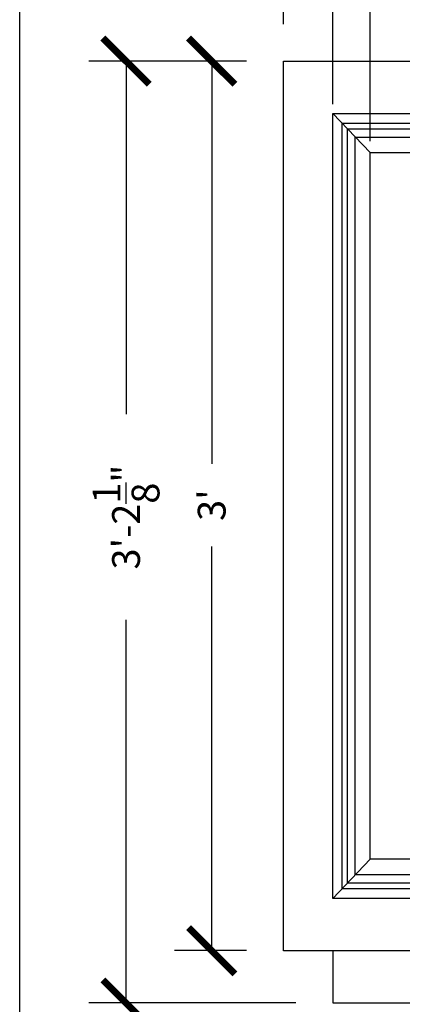
# Model space of a CAD drawing. Units: inches. Extents: x -583 to 990, y 23 to 799.
# Drawn here: x 868 to 884, y 735 to 775 of the extents above; entities that cross this region are included whole.
import ezdxf

# ---------------------------------------------------------------- set-up
doc = ezdxf.new("R2010")
doc.units = ezdxf.units.IN
doc.header["$MEASUREMENT"] = 0
doc.styles.add('simplex', font='simplex.shx')
doc.dimstyles.get("Standard").update_dxf_attribs({"dimscale": 0, "dimtxt": 0.09375, "dimasz": 0.15625, "dimexe": 0.125, "dimexo": 0.125, "dimgap": 0.09, "dimtad": 0, "dimdec": 4, "dimzin": 0, "dimdsep": 46, "dimlunit": 4, "dimtxsty": 'simplex', "dimblk": 'ARCHTICK', "dimcen": 0.09, "dimclrd": 10, "dimclre": 10, "dimclrt": 7, "dimadec": 1, "dimazin": 0, "dimtfac": 1, "dimtdec": 4, "dimtofl": 0, "dimtmove": 0, "dimatfit": 0, "dimfxl": 1, "dimfrac": 1, "dimtolj": 1, "dimtzin": 0, "dimarcsym": 0})

# ---------------------------------------------------------------- blocks, each defined once
blk = doc.blocks.new('_ArchTick')
at = {"color": 0, "linetype": 'ByBlock', "const_width": 0.15}
blk.add_lwpolyline([(-0.5, -0.5), (0.5, 0.5)], dxfattribs=at)
blk = doc.blocks.new('*D9')
at = {"color": 10, "lineweight": -2}
for p, q in [((881.082, 771.463), (881.082, 784.801)), ((911.082, 771.463), (911.082, 784.801)), ((881.082, 783.301), (892.147, 783.301)), ((911.082, 783.301), (898.754, 783.301))]:
    blk.add_line(p, q, dxfattribs=at)
at = {"layer": 'Defpoints', "color": 0}
for p in [(911.082, 783.301), (881.082, 769.963, -14.654), (911.082, 769.963, -14.654)]:
    blk.add_point(p, dxfattribs=at)
at = {"color": 10, "lineweight": -2, "xscale": 1.875007573989435, "yscale": 1.875007573989435, "zscale": 1.875007573989435, "rotation": 180}
blk.add_blockref('_ArchTick', (881.082, 783.301), dxfattribs=at)
at = {"color": 10, "lineweight": -2, "xscale": 1.875007573989435, "yscale": 1.875007573989435, "zscale": 1.875007573989435}
blk.add_blockref('_ArchTick', (911.082, 783.301), dxfattribs=at)
at = {"color": 7, "insert": (895.45, 783.301), "char_height": 1.125, "attachment_point": 5, "style": 'simplex'}
blk.add_mtext('\\A1;2\'-6"', dxfattribs=at)
blk = doc.blocks.new('*D10')
at = {"color": 10, "lineweight": -2}
for p, q in [((882.58, 769.965), (882.58, 779.528)), ((909.585, 769.965), (909.585, 779.528)), ((882.58, 778.028), (892.938, 778.028)), ((909.585, 778.028), (899.544, 778.028))]:
    blk.add_line(p, q, dxfattribs=at)
at = {"layer": 'Defpoints', "color": 0}
for p in [(909.585, 778.028), (882.58, 768.465, -13.156), (909.585, 768.465, -13.156)]:
    blk.add_point(p, dxfattribs=at)
at = {"color": 10, "lineweight": -2, "xscale": 1.875007573989435, "yscale": 1.875007573989435, "zscale": 1.875007573989435, "rotation": 180}
blk.add_blockref('_ArchTick', (882.58, 778.028), dxfattribs=at)
at = {"color": 10, "lineweight": -2, "xscale": 1.875007573989435, "yscale": 1.875007573989435, "zscale": 1.875007573989435}
blk.add_blockref('_ArchTick', (909.585, 778.028), dxfattribs=at)
at = {"color": 7, "insert": (896.241, 778.028), "char_height": 1.125, "attachment_point": 5, "style": 'simplex'}
blk.add_mtext('\\A1;2\'-3"', dxfattribs=at)
blk = doc.blocks.new('*D12')
at = {"color": 10, "lineweight": -2}
for p, q in [((881.082, 734.463), (881.082, 731.181)), ((885.082, 734.463), (885.082, 731.181)), ((881.082, 732.681), (877.332, 732.681)), ((885.082, 732.681), (886.957, 732.681))]:
    blk.add_line(p, q, dxfattribs=at)
at = {"layer": 'Defpoints', "color": 0}
for p in [(881.082, 735.963, -14.654), (885.082, 735.963, -14.654), (881.082, 732.681)]:
    blk.add_point(p, dxfattribs=at)
at = {"color": 10, "lineweight": -2, "xscale": 1.875007573989435, "yscale": 1.875007573989435, "zscale": 1.875007573989435}
blk.add_blockref('_ArchTick', (881.082, 732.681), dxfattribs=at)
at = {"color": 10, "lineweight": -2, "xscale": 1.875007573989435, "yscale": 1.875007573989435, "zscale": 1.875007573989435, "rotation": 180}
blk.add_blockref('_ArchTick', (885.082, 732.681), dxfattribs=at)
at = {"color": 7, "insert": (875.502, 732.681), "char_height": 1.125, "attachment_point": 5, "style": 'simplex'}
blk.add_mtext('\\A1;4"', dxfattribs=at)
blk = doc.blocks.new('*D14')
at = {"color": 10, "lineweight": -2}
for p, q in [((877.582, 773.202), (871.213, 773.202)), ((872.713, 773.202), (872.713, 758.91)), ((872.713, 735.084), (872.713, 750.589)), ((879.582, 735.084), (871.213, 735.084))]:
    blk.add_line(p, q, dxfattribs=at)
at = {"layer": 'Defpoints', "color": 0}
for p in [(872.713, 773.202), (879.082, 773.202), (881.082, 735.084)]:
    blk.add_point(p, dxfattribs=at)
at = {"color": 10, "lineweight": -2, "xscale": 1.875007573989435, "yscale": 1.875007573989435, "zscale": 1.875007573989435}
for p, rotation in [((872.713, 773.202), 90), ((872.713, 735.084), 270)]:
    blk.add_blockref('_ArchTick', p, dxfattribs=dict(at, rotation=rotation))
at = {"color": 7, "insert": (872.713, 754.749), "char_height": 1.125, "attachment_point": 5, "rotation": 90, "style": 'simplex'}
blk.add_mtext('\\A1;3\'-2\\S1/8;"', dxfattribs=at)
blk = doc.blocks.new('*D20')
at = {"color": 10, "lineweight": -2}
for p, q in [((879.082, 774.702), (879.082, 790.165)), ((913.082, 774.702), (913.082, 790.165)), ((879.082, 788.665), (892.35, 788.665)), ((913.082, 788.665), (899.814, 788.665))]:
    blk.add_line(p, q, dxfattribs=at)
at = {"layer": 'Defpoints', "color": 0}
for p in [(913.082, 788.665), (879.082, 773.202), (913.082, 773.202)]:
    blk.add_point(p, dxfattribs=at)
at = {"color": 10, "lineweight": -2, "xscale": 1.875007609645199, "yscale": 1.875007609645199, "zscale": 1.875007609645199, "rotation": 180}
blk.add_blockref('_ArchTick', (879.082, 788.665), dxfattribs=at)
at = {"color": 10, "lineweight": -2, "xscale": 1.875007609645199, "yscale": 1.875007609645199, "zscale": 1.875007609645199}
blk.add_blockref('_ArchTick', (913.082, 788.665), dxfattribs=at)
at = {"color": 7, "insert": (896.082, 788.665), "char_height": 1.125, "attachment_point": 5, "style": 'simplex'}
blk.add_mtext('\\A1;2\'-10"', dxfattribs=at)
blk = doc.blocks.new('*D22')
at = {"color": 10, "lineweight": -2}
for p, q in [((877.582, 773.202), (874.677, 773.202)), ((876.177, 773.202), (876.177, 756.902)), ((876.177, 737.202), (876.177, 753.563)), ((877.582, 737.202), (874.677, 737.202))]:
    blk.add_line(p, q, dxfattribs=at)
at = {"layer": 'Defpoints', "color": 0}
for p in [(879.082, 773.202), (876.177, 737.202), (879.082, 737.202)]:
    blk.add_point(p, dxfattribs=at)
at = {"color": 10, "lineweight": -2, "xscale": 1.875007609645199, "yscale": 1.875007609645199, "zscale": 1.875007609645199}
for p, rotation in [((876.177, 773.202), 90), ((876.177, 737.202), 270)]:
    blk.add_blockref('_ArchTick', p, dxfattribs=dict(at, rotation=rotation))
at = {"color": 7, "insert": (876.177, 755.233), "char_height": 1.125, "attachment_point": 5, "rotation": 90, "style": 'simplex'}
blk.add_mtext("\\A1;3'", dxfattribs=at)

msp = doc.modelspace()

# ---------------------------------------------------------------- linework, layer by layer
for p, q in [((879.08221, 773.20177), (913.08221, 773.20177)), ((879.08221, 737.20177), (879.08221, 773.20177)), ((913.08221, 737.20177), (879.08221, 737.20177)), ((881.08221, 737.20177), (881.08221, 735.08412)), ((881.08221, 735.08412), (885.08221, 735.08412))]:
    msp.add_line(p, q)
at = {"color": 120}
for p, q in [((882.57988, 769.49835, 1.49767), (881.08221, 771.08412)), ((881.44871, 770.69606, 0.3665), (910.71571, 770.69606, 0.3665)), ((881.44871, 739.70748, 0.3665), (881.44871, 770.69606, 0.3665)), ((881.6659, 770.4661, 0.58369), (910.49853, 770.4661, 0.58369)), ((881.6659, 739.93744, 0.58369), (881.6659, 770.4661, 0.58369)), ((881.98262, 770.13074, 29.09959), (910.1818, 770.13074, 29.09959)), ((881.98262, 740.2728, 29.09959), (881.98262, 770.13074, 29.09959)), ((882.57988, 769.49835, 1.49767), (909.58454, 769.49835, 1.49767)), ((882.57988, 740.90519, 1.49767), (882.57988, 769.49835, 1.49767)), ((882.57988, 740.90519, 1.49767), (881.08221, 739.31942)), ((909.58454, 740.90519, 1.49767), (882.57988, 740.90519, 1.49767)), ((910.1818, 740.2728, 29.09959), (881.98262, 740.2728, 29.09959)), ((910.71571, 739.70748, 0.3665), (881.44871, 739.70748, 0.3665)), ((910.49853, 739.93744, 0.58369), (881.6659, 739.93744, 0.58369))]:
    msp.add_line(p, q, dxfattribs=at)
at = {"color": 7}
for p, q in [((881.08221, 771.08412), (911.08221, 771.08412)), ((881.08221, 739.31942), (881.08221, 771.08412)), ((911.08221, 739.31942), (881.08221, 739.31942))]:
    msp.add_line(p, q, dxfattribs=at)
at = {"layer": 'Defpoints', "color": 3}
msp.add_lwpolyline([(868.41284, 799.04107), (989.99979, 799.04107), (989.99979, 702.94611), (868.41284, 702.94611)], close=True, dxfattribs=at)

# ---------------------------------------------------------------- dimensions: what is measured, and where the dimension line sits
for base, p1, p2, override, picture, middle in [((913.08221, 788.66457), (879.08221, 773.20177), (913.08221, 773.20177), {"dimscale": 12.000049}, '*D20', (896.08221, 788.66457)), ((881.08221, 732.68141, 14.65384), (885.08221, 735.96309), (881.08221, 735.96309), {"dimscale": 12.000048}, '*D12', (875.50219, 732.68141, 14.65384))]:
    dim = msp.add_linear_dim(base=base, p1=p1, p2=p2, dimstyle='Standard', override=override)
    dim.commit()
    dim.dimension.update_dxf_attribs({"geometry": picture, "text_midpoint": middle})
for base, p1, p2, picture, middle in [((911.08221, 783.30074, 14.65384), (881.08221, 769.96309), (911.08221, 769.96309), '*D9', (895.45037, 783.30074, 14.65384)), ((909.58454, 778.02795, 14.65384), (882.57988, 768.46542, 1.49767), (909.58454, 768.46542, 1.49767), '*D10', (896.24115, 778.02795, 14.65384))]:
    dim = msp.add_linear_dim(base=base, p1=p1, p2=p2, dimstyle='Standard', override={"dimscale": 12.000048})
    dim.commit()
    dim.dimension.update_dxf_attribs({"geometry": picture, "text_midpoint": middle, "dimtype": 160})
for base, p1, p2, override, picture, middle in [((872.712806, 773.20177), (881.082211, 735.084124), (879.082211, 773.20177), {"dimscale": 12.000048}, '*D14', (872.712806, 754.749443)), ((876.17695, 737.20177), (879.08221, 773.20177), (879.08221, 737.20177), {"dimscale": 12.000049}, '*D22', (876.17695, 755.23275))]:
    dim = msp.add_linear_dim(base=base, p1=p1, p2=p2, angle=90, dimstyle='Standard', override=override)
    dim.commit()
    dim.dimension.update_dxf_attribs({"geometry": picture, "text_midpoint": middle, "dimtype": 160})

doc.saveas('drawing.dxf')
